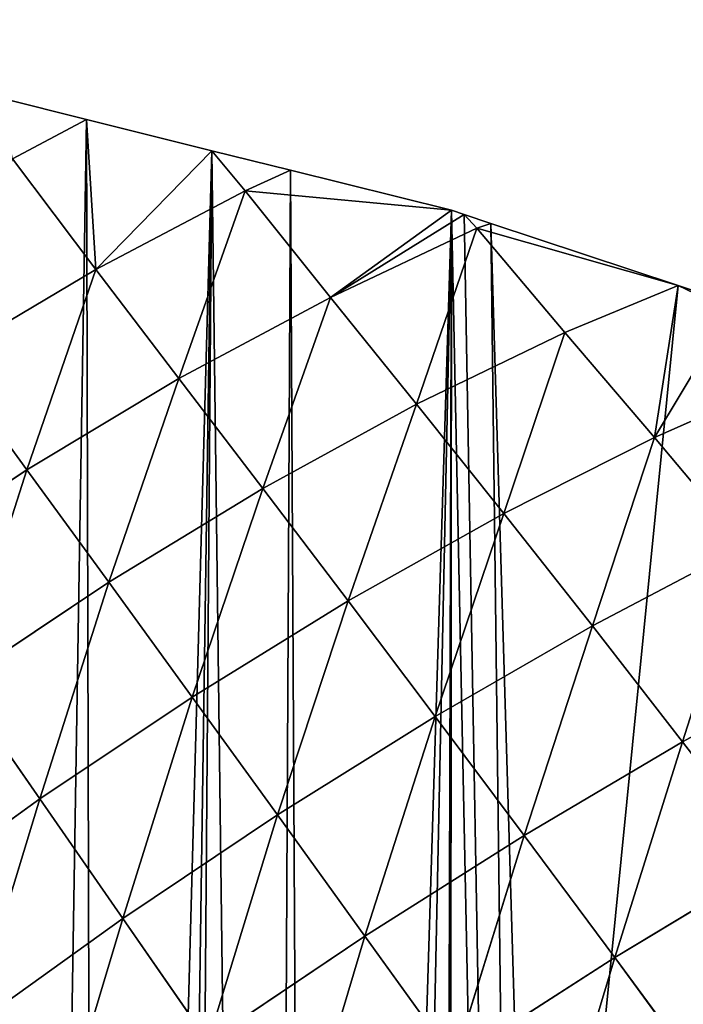
# Model space of a CAD drawing. Extents: x 0 to 1226, y 0 to 4318.
# Drawn here: x 484 to 536, y 4242 to 4318 of the extents above; entities that cross this region are included whole.
import ezdxf

# ---------------------------------------------------------------- set-up
doc = ezdxf.new("R2010")
doc.units = 0
doc.header["$LTSCALE"] = 25.4
doc.layers.get('0').update_dxf_attribs({"color": 13, "linetype": 'CONTINUOUS'})

msp = doc.modelspace()

# ---------------------------------------------------------------- linework, layer by layer
at = {"color": 52}
for p, q in [((489.622, 4310.056), (482.926, 4311.722)), ((489.622, 4310.056), (482.926, 4311.722)), ((483.91, 4307.018, 5.893), (489.622, 4310.056)), ((483.91, 4307.018, 5.893), (489.622, 4310.056)), ((490.325, 4298.515, 16.185), (489.622, 4310.056)), ((490.325, 4298.515, 16.185), (489.622, 4310.056)), ((499.276, 4307.654), (489.622, 4310.056)), ((499.276, 4307.654), (489.622, 4310.056)), ((490.325, 4298.515, 16.185), (499.276, 4307.654)), ((490.325, 4298.515, 16.185), (499.276, 4307.654)), ((505.325, 4306.149), (499.276, 4307.654)), ((501.829, 4304.558, 4.732), (499.276, 4307.654)), ((505.325, 4306.149), (499.276, 4307.654)), ((501.829, 4304.558, 4.732), (499.276, 4307.654)), ((490.325, 4298.515, 16.185), (483.91, 4307.018, 5.893)), ((490.325, 4298.515, 16.185), (483.91, 4307.018, 5.893)), ((501.829, 4304.558, 4.732), (505.325, 4306.149)), ((501.829, 4304.558, 4.732), (505.325, 4306.149)), ((517.721, 4303.064), (505.325, 4306.149)), ((517.721, 4303.064), (505.325, 4306.149)), ((490.325, 4298.515, 16.185), (501.829, 4304.558, 4.732)), ((490.325, 4298.515, 16.185), (501.829, 4304.558, 4.732)), ((496.736, 4290.102, 26.787), (501.829, 4304.558, 4.732)), ((496.736, 4290.102, 26.787), (501.829, 4304.558, 4.732)), ((508.415, 4296.357, 16.007), (501.829, 4304.558, 4.732)), ((501.829, 4304.558, 4.732), (517.721, 4303.064)), ((508.415, 4296.357, 16.007), (501.829, 4304.558, 4.732)), ((501.829, 4304.558, 4.732), (517.721, 4303.064)), ((508.415, 4296.357, 16.007), (517.721, 4303.064)), ((508.415, 4296.357, 16.007), (517.721, 4303.064)), ((508.415, 4296.357, 16.007), (518.709, 4302.736)), ((508.415, 4296.357, 16.007), (518.709, 4302.736)), ((518.709, 4302.736), (517.721, 4303.064)), ((518.709, 4302.736), (517.721, 4303.064)), ((520.757, 4302.055), (518.709, 4302.736)), ((519.685, 4301.687, 2.03), (518.709, 4302.736)), ((519.685, 4301.687, 2.03), (518.709, 4302.736)), ((520.757, 4302.055), (518.709, 4302.736)), ((519.685, 4301.687, 2.03), (520.757, 4302.055)), ((519.685, 4301.687, 2.03), (520.757, 4302.055)), ((535.174, 4297.259), (520.757, 4302.055)), ((535.174, 4297.259), (520.757, 4302.055)), ((508.415, 4296.357, 16.007), (519.685, 4301.687, 2.03)), ((508.415, 4296.357, 16.007), (519.685, 4301.687, 2.03)), ((515.039, 4288.119, 27.257), (519.685, 4301.687, 2.03)), ((515.039, 4288.119, 27.257), (519.685, 4301.687, 2.03)), ((526.46, 4293.644, 13.43), (519.685, 4301.687, 2.03)), ((519.685, 4301.687, 2.03), (535.174, 4297.259)), ((519.685, 4301.687, 2.03), (535.174, 4297.259)), ((526.46, 4293.644, 13.43), (519.685, 4301.687, 2.03)), ((478.774, 4291.656, 23.179), (490.325, 4298.515, 16.185)), ((478.774, 4291.656, 23.179), (490.325, 4298.515, 16.185)), ((485.022, 4283.071, 33.275), (490.325, 4298.515, 16.185)), ((485.022, 4283.071, 33.275), (490.325, 4298.515, 16.185)), ((496.736, 4290.102, 26.787), (490.325, 4298.515, 16.185)), ((496.736, 4290.102, 26.787), (490.325, 4298.515, 16.185)), ((526.46, 4293.644, 13.43), (535.174, 4297.259)), ((526.46, 4293.644, 13.43), (535.174, 4297.259)), ((533.359, 4285.575, 25.09), (535.174, 4297.259)), ((533.359, 4285.575, 25.09), (535.174, 4297.259)), ((539.528, 4295.811), (535.174, 4297.259)), ((539.528, 4295.811), (535.174, 4297.259)), ((496.736, 4290.102, 26.787), (508.415, 4296.357, 16.007)), ((496.736, 4290.102, 26.787), (508.415, 4296.357, 16.007)), ((503.194, 4281.624, 37.511), (508.415, 4296.357, 16.007)), ((503.194, 4281.624, 37.511), (508.415, 4296.357, 16.007)), ((515.039, 4288.119, 27.257), (508.415, 4296.357, 16.007)), ((515.039, 4288.119, 27.257), (508.415, 4296.357, 16.007)), ((533.359, 4285.575, 25.09), (539.528, 4295.811)), ((533.359, 4285.575, 25.09), (539.528, 4295.811)), ((515.039, 4288.119, 27.257), (526.46, 4293.644, 13.43)), ((515.039, 4288.119, 27.257), (526.46, 4293.644, 13.43)), ((521.745, 4279.716, 38.444), (526.46, 4293.644, 13.43)), ((521.745, 4279.716, 38.444), (526.46, 4293.644, 13.43)), ((533.359, 4285.575, 25.09), (526.46, 4293.644, 13.43)), ((533.359, 4285.575, 25.09), (526.46, 4293.644, 13.43)), ((485.022, 4283.071, 33.275), (478.774, 4291.656, 23.179)), ((485.022, 4283.071, 33.275), (478.774, 4291.656, 23.179)), ((533.359, 4285.575, 25.09), (544.515, 4290.488, 8.663)), ((533.359, 4285.575, 25.09), (544.515, 4290.488, 8.663)), ((485.022, 4283.071, 33.275), (496.736, 4290.102, 26.787)), ((485.022, 4283.071, 33.275), (496.736, 4290.102, 26.787)), ((491.326, 4274.412, 43.652), (496.736, 4290.102, 26.787)), ((491.326, 4274.412, 43.652), (496.736, 4290.102, 26.787)), ((503.194, 4281.624, 37.511), (496.736, 4290.102, 26.787)), ((503.194, 4281.624, 37.511), (496.736, 4290.102, 26.787)), ((503.194, 4281.624, 37.511), (515.039, 4288.119, 27.257)), ((503.194, 4281.624, 37.511), (515.039, 4288.119, 27.257)), ((509.758, 4272.973, 48.297), (515.039, 4288.119, 27.257)), ((509.758, 4272.973, 48.297), (515.039, 4288.119, 27.257)), ((521.745, 4279.716, 38.444), (515.039, 4288.119, 27.257)), ((521.745, 4279.716, 38.444), (515.039, 4288.119, 27.257)), ((521.745, 4279.716, 38.444), (533.359, 4285.575, 25.09)), ((521.745, 4279.716, 38.444), (533.359, 4285.575, 25.09)), ((528.575, 4271.061, 49.535), (533.359, 4285.575, 25.09)), ((528.575, 4271.061, 49.535), (533.359, 4285.575, 25.09)), ((540.342, 4277.241, 36.524), (533.359, 4285.575, 25.09)), ((540.342, 4277.241, 36.524), (533.359, 4285.575, 25.09)), ((473.654, 4275.523, 35.141), (485.022, 4283.071, 33.275)), ((473.654, 4275.523, 35.141), (485.022, 4283.071, 33.275)), ((479.77, 4266.72, 45.446), (485.022, 4283.071, 33.275)), ((479.77, 4266.72, 45.446), (485.022, 4283.071, 33.275)), ((491.326, 4274.412, 43.652), (485.022, 4283.071, 33.275)), ((491.326, 4274.412, 43.652), (485.022, 4283.071, 33.275)), ((491.326, 4274.412, 43.652), (503.194, 4281.624, 37.511)), ((491.326, 4274.412, 43.652), (503.194, 4281.624, 37.511)), ((497.749, 4265.575, 54.19), (503.194, 4281.624, 37.511)), ((497.749, 4265.575, 54.19), (503.194, 4281.624, 37.511)), ((509.758, 4272.973, 48.297), (503.194, 4281.624, 37.511)), ((509.758, 4272.973, 48.297), (503.194, 4281.624, 37.511)), ((509.758, 4272.973, 48.297), (521.745, 4279.716, 38.444)), ((509.758, 4272.973, 48.297), (521.745, 4279.716, 38.444)), ((516.467, 4264.075, 59.079), (521.745, 4279.716, 38.444)), ((516.467, 4264.075, 59.079), (521.745, 4279.716, 38.444)), ((528.575, 4271.061, 49.535), (521.745, 4279.716, 38.444)), ((528.575, 4271.061, 49.535), (521.745, 4279.716, 38.444)), ((528.575, 4271.061, 49.535), (540.342, 4277.241, 36.524)), ((528.575, 4271.061, 49.535), (540.342, 4277.241, 36.524)), ((535.53, 4262.139, 60.452), (540.342, 4277.241, 36.524)), ((535.53, 4262.139, 60.452), (540.342, 4277.241, 36.524)), ((479.77, 4266.72, 45.446), (491.326, 4274.412, 43.652)), ((479.77, 4266.72, 45.446), (491.326, 4274.412, 43.652)), ((486.011, 4257.734, 55.941), (491.326, 4274.412, 43.652)), ((486.011, 4257.734, 55.941), (491.326, 4274.412, 43.652)), ((497.749, 4265.575, 54.19), (491.326, 4274.412, 43.652)), ((497.749, 4265.575, 54.19), (491.326, 4274.412, 43.652)), ((497.749, 4265.575, 54.19), (509.758, 4272.973, 48.297)), ((497.749, 4265.575, 54.19), (509.758, 4272.973, 48.297)), ((504.327, 4256.496, 64.785), (509.758, 4272.973, 48.297)), ((504.327, 4256.496, 64.785), (509.758, 4272.973, 48.297)), ((516.467, 4264.075, 59.079), (509.758, 4272.973, 48.297)), ((516.467, 4264.075, 59.079), (509.758, 4272.973, 48.297)), ((516.467, 4264.075, 59.079), (528.575, 4271.061, 49.535)), ((516.467, 4264.075, 59.079), (528.575, 4271.061, 49.535)), ((523.316, 4254.923, 69.749), (528.575, 4271.061, 49.535)), ((523.316, 4254.923, 69.749), (528.575, 4271.061, 49.535)), ((535.53, 4262.139, 60.452), (528.575, 4271.061, 49.535)), ((535.53, 4262.139, 60.452), (528.575, 4271.061, 49.535)), ((535.53, 4262.139, 60.452), (547.426, 4268.626, 47.722)), ((535.53, 4262.139, 60.452), (547.426, 4268.626, 47.722)), ((486.011, 4257.734, 55.941), (479.77, 4266.72, 45.446)), ((486.011, 4257.734, 55.941), (479.77, 4266.72, 45.446)), ((486.011, 4257.734, 55.941), (497.749, 4265.575, 54.19)), ((486.011, 4257.734, 55.941), (497.749, 4265.575, 54.19)), ((492.415, 4248.514, 66.506), (497.749, 4265.575, 54.19)), ((492.415, 4248.514, 66.506), (497.749, 4265.575, 54.19)), ((504.327, 4256.496, 64.785), (497.749, 4265.575, 54.19)), ((504.327, 4256.496, 64.785), (497.749, 4265.575, 54.19)), ((504.327, 4256.496, 64.785), (516.467, 4264.075, 59.079)), ((504.327, 4256.496, 64.785), (516.467, 4264.075, 59.079)), ((511.058, 4247.171, 75.307), (516.467, 4264.075, 59.079)), ((511.058, 4247.171, 75.307), (516.467, 4264.075, 59.079)), ((523.316, 4254.923, 69.749), (516.467, 4264.075, 59.079)), ((523.316, 4254.923, 69.749), (516.467, 4264.075, 59.079)), ((523.316, 4254.923, 69.749), (535.53, 4262.139, 60.452)), ((523.316, 4254.923, 69.749), (535.53, 4262.139, 60.452)), ((530.308, 4245.505, 80.22), (535.53, 4262.139, 60.452)), ((530.308, 4245.505, 80.22), (535.53, 4262.139, 60.452)), ((542.613, 4252.939, 71.127), (535.53, 4262.139, 60.452)), ((542.613, 4252.939, 71.127), (535.53, 4262.139, 60.452)), ((474.418, 4249.376, 53.546), (486.011, 4257.734, 55.941)), ((474.418, 4249.376, 53.546), (486.011, 4257.734, 55.941)), ((480.632, 4240.068, 64.241), (486.011, 4257.734, 55.941)), ((480.632, 4240.068, 64.241), (486.011, 4257.734, 55.941)), ((492.415, 4248.514, 66.506), (486.011, 4257.734, 55.941)), ((492.415, 4248.514, 66.506), (486.011, 4257.734, 55.941)), ((492.415, 4248.514, 66.506), (504.327, 4256.496, 64.785)), ((492.415, 4248.514, 66.506), (504.327, 4256.496, 64.785)), ((498.985, 4239.054, 77.006), (504.327, 4256.496, 64.785)), ((498.985, 4239.054, 77.006), (504.327, 4256.496, 64.785)), ((511.058, 4247.171, 75.307), (504.327, 4256.496, 64.785)), ((511.058, 4247.171, 75.307), (504.327, 4256.496, 64.785)), ((511.058, 4247.171, 75.307), (523.316, 4254.923, 69.749)), ((511.058, 4247.171, 75.307), (523.316, 4254.923, 69.749)), ((517.945, 4237.588, 85.659), (523.316, 4254.923, 69.749)), ((517.945, 4237.588, 85.659), (523.316, 4254.923, 69.749)), ((530.308, 4245.505, 80.22), (523.316, 4254.923, 69.749)), ((530.308, 4245.505, 80.22), (523.316, 4254.923, 69.749)), ((530.308, 4245.505, 80.22), (542.613, 4252.939, 71.127)), ((530.308, 4245.505, 80.22), (542.613, 4252.939, 71.127)), ((480.632, 4240.068, 64.241), (492.415, 4248.514, 66.506)), ((480.632, 4240.068, 64.241), (492.415, 4248.514, 66.506)), ((487.024, 4230.529, 74.846), (492.415, 4248.514, 66.506)), ((487.024, 4230.529, 74.846), (492.415, 4248.514, 66.506)), ((498.985, 4239.054, 77.006), (492.415, 4248.514, 66.506)), ((498.985, 4239.054, 77.006), (492.415, 4248.514, 66.506)), ((498.985, 4239.054, 77.006), (511.058, 4247.171, 75.307)), ((498.985, 4239.054, 77.006), (511.058, 4247.171, 75.307)), ((505.728, 4229.344, 87.346), (511.058, 4247.171, 75.307)), ((505.728, 4229.344, 87.346), (511.058, 4247.171, 75.307)), ((517.945, 4237.588, 85.659), (511.058, 4247.171, 75.307)), ((517.945, 4237.588, 85.659), (511.058, 4247.171, 75.307)), ((517.945, 4237.588, 85.659), (530.308, 4245.505, 80.22)), ((517.945, 4237.588, 85.659), (530.308, 4245.505, 80.22)), ((524.957, 4227.791, 95.71), (530.308, 4245.505, 80.22)), ((524.957, 4227.791, 95.71), (530.308, 4245.505, 80.22)), ((537.415, 4235.854, 90.377), (530.308, 4245.505, 80.22)), ((537.415, 4235.854, 90.377), (530.308, 4245.505, 80.22))]:
    msp.add_line(p, q, dxfattribs=at)

# ---------------------------------------------------------------- meshes
mesh = msp.add_polyface(dxfattribs=at)
corners = [(535.174, 4297.259), (524.189, 4186.75), (520.757, 4302.055), (636.062, 4248.917), (539.528, 4295.811), (549.592, 4292.464), (551.535, 4291.818), (561.114, 4287.776), (563.008, 4286.977), (576.267, 4281.383), (583.745, 4278.228), (584.174, 4278.047), (589.1, 4275.493), (601.301, 4269.167), (608.684, 4265.338), (613.502, 4262.841), (615.45, 4261.83), (624.876, 4255.944), (636.012, 4248.989), (432.284, 4211.439), (432.195, 4196.625), (431.903, 4203.919), (432.229, 4195.769), (432.77, 4182.268), (432.636, 4218.398), (433.057, 4226.726), (433.215, 4171.125), (433.73, 4240.032), (433.344, 4167.912), (433.5, 4164.002), (434.803, 4154.166), (433.83, 4242.014), (433.935, 4244.092), (435.921, 4258.211), (436.206, 4143.578), (436.139, 4259.76), (438.22, 4274.553), (436.593, 4140.65), (438.384, 4127.133), (438.853, 4279.049), (438.713, 4124.648), (441.088, 4114.248), (439.579, 4284.211), (441.243, 4291.394), (441.414, 4112.821), (442.529, 4296.943), (443.998, 4101.504), (445.313, 4308.959), (446.907, 4088.761), (446.558, 4314.328), (447.349, 4317.741), (447.502, 4086.159), (455.927, 4316.289), (450.652, 4076.594), (450.883, 4075.894), (454.612, 4064.575), (458.571, 4052.557), (461.942, 4315.272), (459.798, 4048.83), (463.22, 4041.015), (473.085, 4313.387), (468.18, 4029.687), (470.636, 4024.078), (473.14, 4018.36), (480.1, 4312.2), (475.509, 4012.949), (478.606, 4007.382), (484.535, 3996.724), (482.926, 4311.722), (489.622, 4310.056), (490.465, 3986.067), (499.276, 4307.654), (494.513, 3978.79), (496.697, 3975.618), (503.581, 3965.62), (505.325, 4306.149), (507.165, 3960.414), (517.721, 4303.064), (510.465, 3955.621), (516.664, 3946.618), (517.444, 3945.688), (525.282, 3936.349), (518.709, 4302.736), (551.477, 4180.167), (647.136, 4241.812), (533.121, 3927.01), (540.959, 3917.67), (541.792, 3916.678), (546.82, 3913.779), (667.616, 4226.451), (657.428, 4234.168), (667.404, 4226.757), (745.465, 4147.77), (739.778, 4045.252), (737.913, 4156.979), (787.837, 4029.177), (745.618, 4147.548), (752.518, 4137.561), (759.419, 4127.574), (765.151, 4119.278), (766.18, 4117.49), (772.257, 4106.934), (778.334, 4096.379), (782.438, 4089.249), (783.296, 4085.053), (784.13, 4080.979), (785.94, 4072.126), (788.585, 4059.199), (788.245, 4029.458), (789.351, 4044.975), (789.688, 4049.714), (789.904, 4052.747), (786.805, 4013.71), (745.798, 4010.214), (744.274, 4032.17), (779.922, 3994.203), (785.364, 4009.541), (780.104, 3994.329), (552.197, 3910.679), (558.126, 4178.564), (563.839, 3903.967), (677.6, 4218.594), (573.467, 3898.416), (574.147, 3898.024), (575.931, 3897.566), (591.496, 3893.564), (593.148, 3893.139), (607.062, 3889.562), (611.041, 3888.539), (612.354, 3888.55), (627.138, 3888.675), (628.297, 3888.685), (644.24, 3888.819), (648.762, 3888.858), (649.959, 3888.868), (658.655, 3891.166), (672.216, 3894.751), (682.646, 3897.508), (687.009, 4210.339), (685.776, 3898.335), (688.25, 3898.989), (696.418, 4202.085), (697.759, 3904.204), (699.363, 4199.501), (709.389, 3910.582), (705.241, 4193.426), (709.508, 4189.016), (721.02, 3916.961), (713.798, 4184.583), (722.354, 4175.74), (723.303, 3918.213), (723.494, 4174.562), (731.19, 3925.454), (730.189, 4166.398), (741.003, 3934.463), (750.817, 3943.472), (774.665, 3978.597), (752.731, 3945.229), (753.565, 3946.492), (759.044, 3954.778), (766.886, 3966.641), (771.516, 3973.644), (774.527, 3978.197)]
mesh.append_faces([[corners[k] for k in face] for face in [(3, 17, 18), (19, 20, 21), (89, 90, 91), (110, 107, 111), (115, 116, 117), (161, 156, 162)]], dxfattribs={"vtx0": -1, "color": 52})
mesh.append_faces([[corners[k] for k in face] for face in [(0, 1, 2), (1, 0, 3), (20, 19, 22), (22, 19, 23), (23, 25, 26), (26, 27, 28), (28, 27, 29), (29, 27, 30), (30, 33, 34), (34, 36, 37), (37, 36, 38), (38, 39, 40), (40, 39, 41), (41, 43, 44), (44, 45, 46), (46, 47, 48), (48, 50, 51), (51, 52, 53), (53, 52, 54), (54, 52, 55), (55, 52, 56), (56, 57, 58), (58, 57, 59), (59, 60, 61), (61, 60, 62), (62, 60, 63), (63, 64, 65), (65, 64, 66), (66, 64, 67), (67, 69, 70), (70, 71, 72), (72, 71, 73), (73, 71, 74), (74, 75, 76), (76, 77, 78), (78, 77, 79), (79, 77, 80), (80, 77, 81), (81, 83, 85), (85, 83, 86), (86, 83, 87), (87, 83, 88), (83, 84, 89), (92, 93, 94), (93, 92, 95), (95, 107, 108), (108, 107, 109), (109, 107, 110), (112, 113, 114), (113, 112, 115), (118, 119, 120), (120, 121, 122), (122, 121, 123), (123, 121, 124), (124, 121, 125), (125, 121, 126), (126, 121, 127), (127, 121, 128), (128, 121, 129), (129, 121, 130), (130, 121, 131), (131, 121, 132), (132, 121, 133), (133, 121, 134), (134, 121, 135), (135, 121, 136), (136, 121, 137), (137, 138, 139), (139, 138, 140), (140, 141, 142), (142, 143, 144), (144, 146, 147), (147, 149, 150), (150, 151, 152), (152, 94, 154), (154, 113, 155), (155, 156, 157), (157, 156, 158), (158, 156, 159), (159, 156, 160), (160, 156, 161)]], dxfattribs={"vtx0": -1, "vtx1": -1, "color": 52})
mesh.append_faces([[corners[k] for k in face] for face in [(81, 2, 1), (81, 1, 83), (154, 94, 93), (154, 114, 113)]], dxfattribs={"vtx0": -1, "vtx1": -1, "vtx2": -1, "color": 52})
mesh.append_faces([[corners[k] for k in face] for face in [(3, 0, 4), (3, 4, 5), (3, 5, 6), (3, 6, 7), (3, 7, 8), (3, 8, 9), (3, 9, 10), (3, 10, 11), (3, 11, 12), (3, 12, 13), (3, 13, 14), (3, 14, 15), (3, 15, 16), (3, 16, 17), (23, 19, 24), (23, 24, 25), (26, 25, 27), (30, 27, 31), (30, 31, 32), (30, 32, 33), (34, 33, 35), (34, 35, 36), (38, 36, 39), (41, 39, 42), (41, 42, 43), (44, 43, 45), (46, 45, 47), (48, 47, 49), (48, 49, 50), (51, 50, 52), (56, 52, 57), (59, 57, 60), (63, 60, 64), (67, 64, 68), (67, 68, 69), (70, 69, 71), (74, 71, 75), (76, 75, 77), (81, 77, 82), (81, 82, 2), (83, 1, 84), (89, 84, 90), (95, 92, 96), (95, 96, 97), (95, 97, 98), (95, 98, 99), (95, 99, 100), (95, 100, 101), (95, 101, 102), (95, 102, 103), (95, 103, 104), (95, 104, 105), (95, 105, 106), (95, 106, 107), (115, 112, 116), (83, 118, 88), (118, 83, 119), (120, 119, 121), (137, 121, 138), (140, 138, 141), (142, 141, 143), (144, 143, 145), (144, 145, 146), (147, 146, 148), (147, 148, 149), (150, 149, 151), (152, 151, 153), (152, 153, 94), (154, 93, 114), (155, 113, 156)]], dxfattribs={"vtx0": -1, "vtx2": -1, "color": 52})
mesh = msp.add_polyface(dxfattribs=at)
corners = [(483.91, 4307.018, 5.893), (482.926, 4311.722), (489.622, 4310.056)]
mesh.append_faces([[corners[k] for k in face] for face in [(0, 1, 2)]], dxfattribs={"color": 52})
mesh = msp.add_polyface(dxfattribs=at)
corners = [(490.325, 4298.515, 16.185), (483.91, 4307.018, 5.893), (489.622, 4310.056)]
mesh.append_faces([[corners[k] for k in face] for face in [(0, 1, 2)]], dxfattribs={"color": 52})
mesh = msp.add_polyface(dxfattribs=at)
corners = [(490.325, 4298.515, 16.185), (489.622, 4310.056), (499.276, 4307.654)]
mesh.append_faces([[corners[k] for k in face] for face in [(0, 1, 2)]], dxfattribs={"color": 52})
mesh = msp.add_polyface(dxfattribs=at)
corners = [(490.325, 4298.515, 16.185), (499.276, 4307.654), (501.829, 4304.558, 4.732)]
mesh.append_faces([[corners[k] for k in face] for face in [(0, 1, 2)]], dxfattribs={"color": 52})
mesh = msp.add_polyface(dxfattribs=at)
corners = [(501.829, 4304.558, 4.732), (499.276, 4307.654), (505.325, 4306.149)]
mesh.append_faces([[corners[k] for k in face] for face in [(0, 1, 2)]], dxfattribs={"color": 52})
mesh = msp.add_polyface(dxfattribs=at)
corners = [(478.774, 4291.656, 23.179), (483.91, 4307.018, 5.893), (490.325, 4298.515, 16.185)]
mesh.append_faces([[corners[k] for k in face] for face in [(0, 1, 2)]], dxfattribs={"color": 52})
mesh = msp.add_polyface(dxfattribs=at)
corners = [(501.829, 4304.558, 4.732), (505.325, 4306.149), (517.721, 4303.064)]
mesh.append_faces([[corners[k] for k in face] for face in [(0, 1, 2)]], dxfattribs={"color": 52})
mesh = msp.add_polyface(dxfattribs=at)
corners = [(496.736, 4290.102, 26.787), (490.325, 4298.515, 16.185), (501.829, 4304.558, 4.732)]
mesh.append_faces([[corners[k] for k in face] for face in [(0, 1, 2)]], dxfattribs={"color": 52})
mesh = msp.add_polyface(dxfattribs=at)
corners = [(496.736, 4290.102, 26.787), (501.829, 4304.558, 4.732), (508.415, 4296.357, 16.007)]
mesh.append_faces([[corners[k] for k in face] for face in [(0, 1, 2)]], dxfattribs={"color": 52})
mesh = msp.add_polyface(dxfattribs=at)
corners = [(508.415, 4296.357, 16.007), (501.829, 4304.558, 4.732), (517.721, 4303.064)]
mesh.append_faces([[corners[k] for k in face] for face in [(0, 1, 2)]], dxfattribs={"color": 52})
mesh = msp.add_polyface(dxfattribs=at)
corners = [(508.415, 4296.357, 16.007), (517.721, 4303.064), (518.709, 4302.736)]
mesh.append_faces([[corners[k] for k in face] for face in [(0, 1, 2)]], dxfattribs={"color": 52})
mesh = msp.add_polyface(dxfattribs=at)
corners = [(508.415, 4296.357, 16.007), (518.709, 4302.736), (519.685, 4301.687, 2.03)]
mesh.append_faces([[corners[k] for k in face] for face in [(0, 1, 2)]], dxfattribs={"color": 52})
mesh = msp.add_polyface(dxfattribs=at)
corners = [(519.685, 4301.687, 2.03), (518.709, 4302.736), (520.757, 4302.055)]
mesh.append_faces([[corners[k] for k in face] for face in [(0, 1, 2)]], dxfattribs={"color": 52})
mesh = msp.add_polyface(dxfattribs=at)
corners = [(519.685, 4301.687, 2.03), (520.757, 4302.055), (535.174, 4297.259)]
mesh.append_faces([[corners[k] for k in face] for face in [(0, 1, 2)]], dxfattribs={"color": 52})
mesh = msp.add_polyface(dxfattribs=at)
corners = [(515.039, 4288.119, 27.257), (508.415, 4296.357, 16.007), (519.685, 4301.687, 2.03)]
mesh.append_faces([[corners[k] for k in face] for face in [(0, 1, 2)]], dxfattribs={"color": 52})
mesh = msp.add_polyface(dxfattribs=at)
corners = [(515.039, 4288.119, 27.257), (519.685, 4301.687, 2.03), (526.46, 4293.644, 13.43)]
mesh.append_faces([[corners[k] for k in face] for face in [(0, 1, 2)]], dxfattribs={"color": 52})
mesh = msp.add_polyface(dxfattribs=at)
corners = [(526.46, 4293.644, 13.43), (519.685, 4301.687, 2.03), (535.174, 4297.259)]
mesh.append_faces([[corners[k] for k in face] for face in [(0, 1, 2)]], dxfattribs={"color": 52})
mesh = msp.add_polyface(dxfattribs=at)
corners = [(485.022, 4283.071, 33.275), (478.774, 4291.656, 23.179), (490.325, 4298.515, 16.185)]
mesh.append_faces([[corners[k] for k in face] for face in [(0, 1, 2)]], dxfattribs={"color": 52})
mesh = msp.add_polyface(dxfattribs=at)
corners = [(485.022, 4283.071, 33.275), (490.325, 4298.515, 16.185), (496.736, 4290.102, 26.787)]
mesh.append_faces([[corners[k] for k in face] for face in [(0, 1, 2)]], dxfattribs={"color": 52})
mesh = msp.add_polyface(dxfattribs=at)
corners = [(533.359, 4285.575, 25.09), (526.46, 4293.644, 13.43), (535.174, 4297.259)]
mesh.append_faces([[corners[k] for k in face] for face in [(0, 1, 2)]], dxfattribs={"color": 52})
mesh = msp.add_polyface(dxfattribs=at)
corners = [(533.359, 4285.575, 25.09), (535.174, 4297.259), (539.528, 4295.811)]
mesh.append_faces([[corners[k] for k in face] for face in [(0, 1, 2)]], dxfattribs={"color": 52})
mesh = msp.add_polyface(dxfattribs=at)
corners = [(503.194, 4281.624, 37.511), (496.736, 4290.102, 26.787), (508.415, 4296.357, 16.007)]
mesh.append_faces([[corners[k] for k in face] for face in [(0, 1, 2)]], dxfattribs={"color": 52})
mesh = msp.add_polyface(dxfattribs=at)
corners = [(503.194, 4281.624, 37.511), (508.415, 4296.357, 16.007), (515.039, 4288.119, 27.257)]
mesh.append_faces([[corners[k] for k in face] for face in [(0, 1, 2)]], dxfattribs={"color": 52})
mesh = msp.add_polyface(dxfattribs=at)
corners = [(533.359, 4285.575, 25.09), (539.528, 4295.811), (544.515, 4290.488, 8.663)]
mesh.append_faces([[corners[k] for k in face] for face in [(0, 1, 2)]], dxfattribs={"color": 52})
mesh = msp.add_polyface(dxfattribs=at)
corners = [(521.745, 4279.716, 38.444), (515.039, 4288.119, 27.257), (526.46, 4293.644, 13.43)]
mesh.append_faces([[corners[k] for k in face] for face in [(0, 1, 2)]], dxfattribs={"color": 52})
mesh = msp.add_polyface(dxfattribs=at)
corners = [(521.745, 4279.716, 38.444), (526.46, 4293.644, 13.43), (533.359, 4285.575, 25.09)]
mesh.append_faces([[corners[k] for k in face] for face in [(0, 1, 2)]], dxfattribs={"color": 52})
mesh = msp.add_polyface(dxfattribs=at)
corners = [(485.022, 4283.071, 33.275), (473.654, 4275.523, 35.141), (478.774, 4291.656, 23.179)]
mesh.append_faces([[corners[k] for k in face] for face in [(0, 1, 2)]], dxfattribs={"color": 52})
mesh = msp.add_polyface(dxfattribs=at)
corners = [(540.342, 4277.241, 36.524), (533.359, 4285.575, 25.09), (544.515, 4290.488, 8.663)]
mesh.append_faces([[corners[k] for k in face] for face in [(0, 1, 2)]], dxfattribs={"color": 52})
mesh = msp.add_polyface(dxfattribs=at)
corners = [(491.326, 4274.412, 43.652), (485.022, 4283.071, 33.275), (496.736, 4290.102, 26.787)]
mesh.append_faces([[corners[k] for k in face] for face in [(0, 1, 2)]], dxfattribs={"color": 52})
mesh = msp.add_polyface(dxfattribs=at)
corners = [(491.326, 4274.412, 43.652), (496.736, 4290.102, 26.787), (503.194, 4281.624, 37.511)]
mesh.append_faces([[corners[k] for k in face] for face in [(0, 1, 2)]], dxfattribs={"color": 52})
mesh = msp.add_polyface(dxfattribs=at)
corners = [(509.758, 4272.973, 48.297), (503.194, 4281.624, 37.511), (515.039, 4288.119, 27.257)]
mesh.append_faces([[corners[k] for k in face] for face in [(0, 1, 2)]], dxfattribs={"color": 52})
mesh = msp.add_polyface(dxfattribs=at)
corners = [(509.758, 4272.973, 48.297), (515.039, 4288.119, 27.257), (521.745, 4279.716, 38.444)]
mesh.append_faces([[corners[k] for k in face] for face in [(0, 1, 2)]], dxfattribs={"color": 52})
mesh = msp.add_polyface(dxfattribs=at)
corners = [(528.575, 4271.061, 49.535), (521.745, 4279.716, 38.444), (533.359, 4285.575, 25.09)]
mesh.append_faces([[corners[k] for k in face] for face in [(0, 1, 2)]], dxfattribs={"color": 52})
mesh = msp.add_polyface(dxfattribs=at)
corners = [(528.575, 4271.061, 49.535), (533.359, 4285.575, 25.09), (540.342, 4277.241, 36.524)]
mesh.append_faces([[corners[k] for k in face] for face in [(0, 1, 2)]], dxfattribs={"color": 52})
mesh = msp.add_polyface(dxfattribs=at)
corners = [(485.022, 4283.071, 33.275), (479.77, 4266.72, 45.446), (473.654, 4275.523, 35.141)]
mesh.append_faces([[corners[k] for k in face] for face in [(0, 1, 2)]], dxfattribs={"color": 52})
mesh = msp.add_polyface(dxfattribs=at)
corners = [(491.326, 4274.412, 43.652), (479.77, 4266.72, 45.446), (485.022, 4283.071, 33.275)]
mesh.append_faces([[corners[k] for k in face] for face in [(0, 1, 2)]], dxfattribs={"color": 52})
mesh = msp.add_polyface(dxfattribs=at)
corners = [(497.749, 4265.575, 54.19), (491.326, 4274.412, 43.652), (503.194, 4281.624, 37.511)]
mesh.append_faces([[corners[k] for k in face] for face in [(0, 1, 2)]], dxfattribs={"color": 52})
mesh = msp.add_polyface(dxfattribs=at)
corners = [(497.749, 4265.575, 54.19), (503.194, 4281.624, 37.511), (509.758, 4272.973, 48.297)]
mesh.append_faces([[corners[k] for k in face] for face in [(0, 1, 2)]], dxfattribs={"color": 52})
mesh = msp.add_polyface(dxfattribs=at)
corners = [(516.467, 4264.075, 59.079), (509.758, 4272.973, 48.297), (521.745, 4279.716, 38.444)]
mesh.append_faces([[corners[k] for k in face] for face in [(0, 1, 2)]], dxfattribs={"color": 52})
mesh = msp.add_polyface(dxfattribs=at)
corners = [(516.467, 4264.075, 59.079), (521.745, 4279.716, 38.444), (528.575, 4271.061, 49.535)]
mesh.append_faces([[corners[k] for k in face] for face in [(0, 1, 2)]], dxfattribs={"color": 52})
mesh = msp.add_polyface(dxfattribs=at)
corners = [(535.53, 4262.139, 60.452), (528.575, 4271.061, 49.535), (540.342, 4277.241, 36.524)]
mesh.append_faces([[corners[k] for k in face] for face in [(0, 1, 2)]], dxfattribs={"color": 52})
mesh = msp.add_polyface(dxfattribs=at)
corners = [(535.53, 4262.139, 60.452), (540.342, 4277.241, 36.524), (547.426, 4268.626, 47.722)]
mesh.append_faces([[corners[k] for k in face] for face in [(0, 1, 2)]], dxfattribs={"color": 52})
mesh = msp.add_polyface(dxfattribs=at)
corners = [(491.326, 4274.412, 43.652), (486.011, 4257.734, 55.941), (479.77, 4266.72, 45.446)]
mesh.append_faces([[corners[k] for k in face] for face in [(0, 1, 2)]], dxfattribs={"color": 52})
mesh = msp.add_polyface(dxfattribs=at)
corners = [(497.749, 4265.575, 54.19), (486.011, 4257.734, 55.941), (491.326, 4274.412, 43.652)]
mesh.append_faces([[corners[k] for k in face] for face in [(0, 1, 2)]], dxfattribs={"color": 52})
mesh = msp.add_polyface(dxfattribs=at)
corners = [(504.327, 4256.496, 64.785), (497.749, 4265.575, 54.19), (509.758, 4272.973, 48.297)]
mesh.append_faces([[corners[k] for k in face] for face in [(0, 1, 2)]], dxfattribs={"color": 52})
mesh = msp.add_polyface(dxfattribs=at)
corners = [(504.327, 4256.496, 64.785), (509.758, 4272.973, 48.297), (516.467, 4264.075, 59.079)]
mesh.append_faces([[corners[k] for k in face] for face in [(0, 1, 2)]], dxfattribs={"color": 52})
mesh = msp.add_polyface(dxfattribs=at)
corners = [(523.316, 4254.923, 69.749), (516.467, 4264.075, 59.079), (528.575, 4271.061, 49.535)]
mesh.append_faces([[corners[k] for k in face] for face in [(0, 1, 2)]], dxfattribs={"color": 52})
mesh = msp.add_polyface(dxfattribs=at)
corners = [(523.316, 4254.923, 69.749), (528.575, 4271.061, 49.535), (535.53, 4262.139, 60.452)]
mesh.append_faces([[corners[k] for k in face] for face in [(0, 1, 2)]], dxfattribs={"color": 52})
mesh = msp.add_polyface(dxfattribs=at)
corners = [(542.613, 4252.939, 71.127), (535.53, 4262.139, 60.452), (547.426, 4268.626, 47.722)]
mesh.append_faces([[corners[k] for k in face] for face in [(0, 1, 2)]], dxfattribs={"color": 52})
mesh = msp.add_polyface(dxfattribs=at)
corners = [(486.011, 4257.734, 55.941), (474.418, 4249.376, 53.546), (479.77, 4266.72, 45.446)]
mesh.append_faces([[corners[k] for k in face] for face in [(0, 1, 2)]], dxfattribs={"color": 52})
mesh = msp.add_polyface(dxfattribs=at)
corners = [(497.749, 4265.575, 54.19), (492.415, 4248.514, 66.506), (486.011, 4257.734, 55.941)]
mesh.append_faces([[corners[k] for k in face] for face in [(0, 1, 2)]], dxfattribs={"color": 52})
mesh = msp.add_polyface(dxfattribs=at)
corners = [(504.327, 4256.496, 64.785), (492.415, 4248.514, 66.506), (497.749, 4265.575, 54.19)]
mesh.append_faces([[corners[k] for k in face] for face in [(0, 1, 2)]], dxfattribs={"color": 52})
mesh = msp.add_polyface(dxfattribs=at)
corners = [(511.058, 4247.171, 75.307), (504.327, 4256.496, 64.785), (516.467, 4264.075, 59.079)]
mesh.append_faces([[corners[k] for k in face] for face in [(0, 1, 2)]], dxfattribs={"color": 52})
mesh = msp.add_polyface(dxfattribs=at)
corners = [(511.058, 4247.171, 75.307), (516.467, 4264.075, 59.079), (523.316, 4254.923, 69.749)]
mesh.append_faces([[corners[k] for k in face] for face in [(0, 1, 2)]], dxfattribs={"color": 52})
mesh = msp.add_polyface(dxfattribs=at)
corners = [(530.308, 4245.505, 80.22), (523.316, 4254.923, 69.749), (535.53, 4262.139, 60.452)]
mesh.append_faces([[corners[k] for k in face] for face in [(0, 1, 2)]], dxfattribs={"color": 52})
mesh = msp.add_polyface(dxfattribs=at)
corners = [(530.308, 4245.505, 80.22), (535.53, 4262.139, 60.452), (542.613, 4252.939, 71.127)]
mesh.append_faces([[corners[k] for k in face] for face in [(0, 1, 2)]], dxfattribs={"color": 52})
mesh = msp.add_polyface(dxfattribs=at)
corners = [(486.011, 4257.734, 55.941), (480.632, 4240.068, 64.241), (474.418, 4249.376, 53.546)]
mesh.append_faces([[corners[k] for k in face] for face in [(0, 1, 2)]], dxfattribs={"color": 52})
mesh = msp.add_polyface(dxfattribs=at)
corners = [(492.415, 4248.514, 66.506), (480.632, 4240.068, 64.241), (486.011, 4257.734, 55.941)]
mesh.append_faces([[corners[k] for k in face] for face in [(0, 1, 2)]], dxfattribs={"color": 52})
mesh = msp.add_polyface(dxfattribs=at)
corners = [(504.327, 4256.496, 64.785), (498.985, 4239.054, 77.006), (492.415, 4248.514, 66.506)]
mesh.append_faces([[corners[k] for k in face] for face in [(0, 1, 2)]], dxfattribs={"color": 52})
mesh = msp.add_polyface(dxfattribs=at)
corners = [(511.058, 4247.171, 75.307), (498.985, 4239.054, 77.006), (504.327, 4256.496, 64.785)]
mesh.append_faces([[corners[k] for k in face] for face in [(0, 1, 2)]], dxfattribs={"color": 52})
mesh = msp.add_polyface(dxfattribs=at)
corners = [(523.316, 4254.923, 69.749), (517.945, 4237.588, 85.659), (511.058, 4247.171, 75.307)]
mesh.append_faces([[corners[k] for k in face] for face in [(0, 1, 2)]], dxfattribs={"color": 52})
mesh = msp.add_polyface(dxfattribs=at)
corners = [(530.308, 4245.505, 80.22), (517.945, 4237.588, 85.659), (523.316, 4254.923, 69.749)]
mesh.append_faces([[corners[k] for k in face] for face in [(0, 1, 2)]], dxfattribs={"color": 52})
mesh = msp.add_polyface(dxfattribs=at)
corners = [(537.415, 4235.854, 90.377), (530.308, 4245.505, 80.22), (542.613, 4252.939, 71.127)]
mesh.append_faces([[corners[k] for k in face] for face in [(0, 1, 2)]], dxfattribs={"color": 52})
mesh = msp.add_polyface(dxfattribs=at)
corners = [(647.136, 4241.812), (524.189, 4186.75), (636.062, 4248.917)]
mesh.append_faces([[corners[k] for k in face] for face in [(0, 1, 2)]], dxfattribs={"color": 52})
mesh = msp.add_polyface(dxfattribs=at)
corners = [(492.415, 4248.514, 66.506), (487.024, 4230.529, 74.846), (480.632, 4240.068, 64.241)]
mesh.append_faces([[corners[k] for k in face] for face in [(0, 1, 2)]], dxfattribs={"color": 52})
mesh = msp.add_polyface(dxfattribs=at)
corners = [(498.985, 4239.054, 77.006), (487.024, 4230.529, 74.846), (492.415, 4248.514, 66.506)]
mesh.append_faces([[corners[k] for k in face] for face in [(0, 1, 2)]], dxfattribs={"color": 52})
mesh = msp.add_polyface(dxfattribs=at)
corners = [(511.058, 4247.171, 75.307), (505.728, 4229.344, 87.346), (498.985, 4239.054, 77.006)]
mesh.append_faces([[corners[k] for k in face] for face in [(0, 1, 2)]], dxfattribs={"color": 52})
mesh = msp.add_polyface(dxfattribs=at)
corners = [(517.945, 4237.588, 85.659), (505.728, 4229.344, 87.346), (511.058, 4247.171, 75.307)]
mesh.append_faces([[corners[k] for k in face] for face in [(0, 1, 2)]], dxfattribs={"color": 52})
mesh = msp.add_polyface(dxfattribs=at)
corners = [(530.308, 4245.505, 80.22), (524.957, 4227.791, 95.71), (517.945, 4237.588, 85.659)]
mesh.append_faces([[corners[k] for k in face] for face in [(0, 1, 2)]], dxfattribs={"color": 52})
mesh = msp.add_polyface(dxfattribs=at)
corners = [(537.415, 4235.854, 90.377), (524.957, 4227.791, 95.71), (530.308, 4245.505, 80.22)]
mesh.append_faces([[corners[k] for k in face] for face in [(0, 1, 2)]], dxfattribs={"color": 52})

doc.saveas('drawing.dxf')
